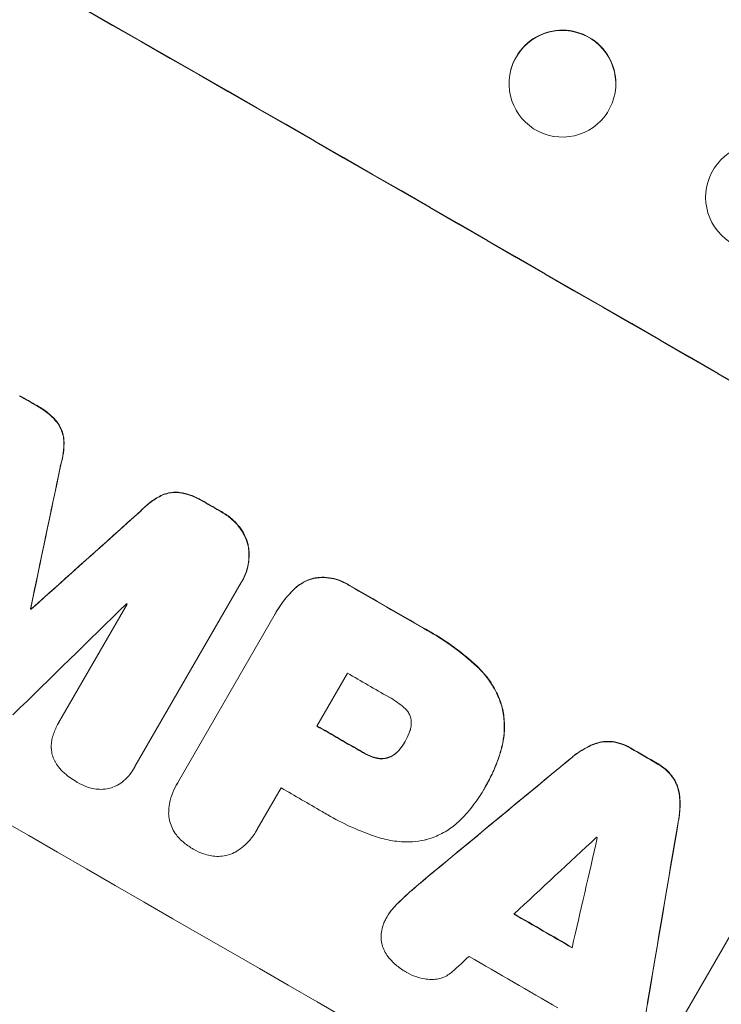
# Model space of a CAD drawing. Units: millimetres. Extents: x -4431 to 3966, y -6113 to 5059.
# Drawn here: x -1915 to -1816, y -2518 to -2380 of the extents above; entities that cross this region are included whole.
import ezdxf

# ---------------------------------------------------------------- set-up
doc = ezdxf.new("R2010")
doc.units = ezdxf.units.MM
doc.header["$LTSCALE"] = 20
doc.layers.add('2d', color=230, linetype='Continuous')

msp = doc.modelspace()

# ---------------------------------------------------------------- linework, layer by layer
at = {"layer": '2d', "lineweight": 0}
for p, q in [((-1845.61, -2386.55), (-1845.6, -2386.5)), ((-1831.12, -2390.53), (-1831.1, -2390.48)), ((-1815.98, -2399.21), (-1816.02, -2399.25)), ((-1883.59, -2458.79), (-1898.56, -2484.72)), ((-1883.45, -2458.55), (-1883.48, -2458.6)), ((-1913.24, -2462.45), (-1913.27, -2462.5)), ((-1913.15, -2462.5), (-1913.18, -2462.55)), ((-1909.3, -2478.54), (-1899.65, -2461.84)), ((-1878.62, -2462.89), (-1878.65, -2462.93)), ((-1892.56, -2487.04), (-1878.81, -2463.21)), ((-1868.64, -2471.55), (-1872.95, -2479)), ((-1909.32, -2478.59), (-1909.35, -2478.63)), ((-1860.54, -2481.23), (-1860.57, -2481.27)), ((-1898.65, -2484.88), (-1898.68, -2484.93)), ((-1892.7, -2487.27), (-1892.73, -2487.32)), ((-1877.97, -2487.71), (-1881.33, -2493.52)), ((-1849.4, -2487.89), (-1849.43, -2487.93)), ((-1849.17, -2487.49), (-1849.2, -2487.53)), ((-1881.45, -2493.75), (-1881.48, -2493.8)), ((-1825.07, -2526.38), (-1810.31, -2500.8)), ((-1863.06, -2505.86), (-1863.08, -2505.9))]:
    msp.add_line(p, q, dxfattribs=at)
for centre, major_axis, ratio, start_param, end_param in [((-1865.49, -2467.49), (-951.76, 549.5), 0.052336, 4.575789, 4.848989), ((-1865.49, -2467.49), (952.63, -550), 0.052336, 1.434322, 1.707271), ((-1838.35, -2388.49), (7.25, -1.99), 0.998339, 0, 3.141593), ((-1891.36, -2512.31), (950.9, -549), 0.052336, 1.623089, 1.625657), ((-1891.36, -2512.31), (-951.76, 549.5), 0.052336, 4.764634, 4.7672), ((-1917.91, -2558.29), (-951.76, 549.5), 0.052336, 4.575789, 4.848989), ((-1970.91, -2650.09), (-724.41, -3450.45), 0.005076, 1.626257, 1.632138), ((-1970.91, -2650.09), (-725.07, -3453.59), 0.005076, 1.626221, 1.632096), ((-1891.36, -2512.31), (950.9, -549), 0.052336, 1.5958, 1.598354), ((-1891.36, -2512.31), (-951.76, 549.5), 0.052336, 4.73737, 4.739922), ((-1837.24, -2418.57), (2625.02, 2350.94), 0.005081, 1.589293, 1.595176), ((-1837.24, -2418.57), (2627.41, 2353.08), 0.005081, 1.589262, 1.59514), ((-1891.36, -2512.3), (950.9, -549), 0.052336, 1.565817, 1.576775), ((-1891.36, -2512.3), (-951.76, 549.5), 0.052336, 4.707415, 4.718362), ((-1842.11, -2427), (2914.8, 2852.78), 0.003793, 1.586864, 1.592351), ((-1903.98, -2534.16), (950.9, -549), 0.052336, 1.610672, 1.610768), ((-1903.98, -2534.16), (-951.76, 549.5), 0.052336, 4.752228, 4.752324), ((-1900.3, -2527.79), (-950.9, 549), 0.052336, 4.741915, 4.742027), ((-1896.76, -2521.67), (-950.9, 549), 0.052336, 4.706917, 4.713032), ((-1901.07, -2529.12), (950.9, -549), 0.052336, 1.564738, 1.571439), ((-1901.07, -2529.12), (-951.76, 549.5), 0.052336, 4.706337, 4.713031), ((-1891.36, -2512.31), (950.9, -549), 0.052336, 1.531195, 1.535117), ((-1891.36, -2512.31), (-951.76, 549.5), 0.052336, 4.672823, 4.676742), ((-1937.9, -2592.91), (2428.72, 2010.99), 0.006346, 1.524031, 1.532367), ((-1937.9, -2592.91), (2430.93, 2012.82), 0.006346, 1.524058, 1.532387), ((-1906.09, -2537.83), (-950.9, 549), 0.052336, 4.706972, 4.713032), ((-1826.76, -2400.41), (-526.11, -3106.93), 0.006354, 1.533953, 1.542302), ((-1826.76, -2400.41), (-526.59, -3109.76), 0.006354, 1.534002, 1.542344), ((-1965.35, -2640.45), (2744.42, 2557.72), 0.004483, 1.518575, 1.522817), ((-1830.75, -2407.32), (-833.82, -3639.97), 0.004525, 1.543554, 1.547818), ((-1897.98, -2523.77), (-950.9, 549), 0.052336, 4.674702, 4.674816), ((-1905.58, -2536.94), (950.9, -549), 0.052336, 1.528845, 1.537465), ((-1905.58, -2536.94), (-951.76, 549.5), 0.052336, 4.670491, 4.679073), ((-1963.9, -2637.95), (2695.91, 2473.69), 0.004713, 1.524768, 1.525648), ((-1909.74, -2544.14), (-950.9, 549), 0.052336, 4.668151, 4.681344)]:
    msp.add_ellipse(centre, major_axis=major_axis, ratio=ratio, start_param=start_param, end_param=end_param, dxfattribs=at)
for centre, major_axis in [((-1838.36, -2388.54), (7.25, -1.99)), ((-1810.68, -2404.53), (-5.35, 5.28))]:
    msp.add_ellipse(centre, major_axis=major_axis, ratio=0.998339, dxfattribs=at)
for points, knots in [([(-1912.37, -2433.92), (-1912.27, -2433.97), (-1912.17, -2434.02), (-1911.57, -2434.37), (-1911.07, -2434.72), (-1910.22, -2435.46), (-1909.85, -2435.84), (-1909.52, -2436.25)], [13.642433, 13.642433, 13.642433, 13.642433, 13.980719, 13.980719, 15.729151, 15.729151, 17.222634, 17.222634, 17.222634, 17.222634]), ([(-1909.49, -2436.2), (-1909.82, -2435.79), (-1910.19, -2435.41), (-1911.05, -2434.67), (-1911.54, -2434.33), (-1912.14, -2433.98), (-1912.24, -2433.92), (-1912.35, -2433.87)], [38.694944, 38.694944, 38.694944, 38.694944, 40.188424, 40.188424, 41.936852, 41.936852, 42.275137, 42.275137, 42.275137, 42.275137]), ([(-1909.52, -2436.25), (-1909.34, -2436.48), (-1909.19, -2436.73), (-1908.93, -2437.27), (-1908.82, -2437.56), (-1908.66, -2438.13), (-1908.61, -2438.43), (-1908.59, -2438.73)], [9.114017, 9.114017, 9.114017, 9.114017, 9.936077, 9.936077, 10.839735, 10.839735, 11.716431, 11.716431, 11.716431, 11.716431]), ([(-1908.56, -2438.69), (-1908.58, -2438.38), (-1908.64, -2438.09), (-1908.79, -2437.51), (-1908.9, -2437.22), (-1909.17, -2436.68), (-1909.32, -2436.43), (-1909.49, -2436.2)], [17.182582, 17.182582, 17.182582, 17.182582, 18.059278, 18.059278, 18.962935, 18.962935, 19.784992, 19.784992, 19.784992, 19.784992]), ([(-1908.59, -2438.73), (-1908.56, -2439.35), (-1908.59, -2439.97), (-1908.74, -2441.14), (-1908.86, -2441.7), (-1909.02, -2442.24)], [26.438315, 26.438315, 26.438315, 26.438315, 28.190673, 28.190673, 29.79455, 29.79455, 29.79455, 29.79455]), ([(-1908.99, -2442.19), (-1908.83, -2441.65), (-1908.71, -2441.1), (-1908.56, -2439.92), (-1908.53, -2439.3), (-1908.56, -2438.69)], [34.633292, 34.633292, 34.633292, 34.633292, 36.238454, 36.238454, 37.989587, 37.989587, 37.989587, 37.989587]), ([(-1894.92, -2446.59), (-1894.64, -2446.45), (-1894.36, -2446.35), (-1893.79, -2446.19), (-1893.48, -2446.14), (-1892.88, -2446.1), (-1892.59, -2446.11), (-1892.3, -2446.14)], [2.708835, 2.708835, 2.708835, 2.708835, 3.588232, 3.588232, 4.485521, 4.485521, 5.311342, 5.311342, 5.311342, 5.311342]), ([(-1892.27, -2446.09), (-1892.56, -2446.06), (-1892.85, -2446.06), (-1893.45, -2446.1), (-1893.76, -2446.15), (-1894.33, -2446.3), (-1894.62, -2446.41), (-1894.89, -2446.54)], [23.39745, 23.39745, 23.39745, 23.39745, 24.223598, 24.223598, 25.121001, 25.121001, 25.999958, 25.999958, 25.999958, 25.999958]), ([(-1892.3, -2446.14), (-1891.77, -2446.22), (-1891.25, -2446.35), (-1890.2, -2446.7), (-1889.68, -2446.95), (-1889.08, -2447.29), (-1888.96, -2447.36), (-1888.84, -2447.44)], [10.169481, 10.169481, 10.169481, 10.169481, 11.674593, 11.674593, 13.342878, 13.342878, 13.750732, 13.750732, 13.750732, 13.750732]), ([(-1888.82, -2447.39), (-1888.93, -2447.32), (-1889.05, -2447.25), (-1889.65, -2446.9), (-1890.17, -2446.66), (-1891.22, -2446.3), (-1891.74, -2446.17), (-1892.27, -2446.09)], [39.618199, 39.618199, 39.618199, 39.618199, 40.026052, 40.026052, 41.694117, 41.694117, 43.199421, 43.199421, 43.199421, 43.199421]), ([(-1897.74, -2448.72), (-1897.35, -2448.3), (-1896.93, -2447.92), (-1895.99, -2447.19), (-1895.46, -2446.86), (-1894.92, -2446.59)], [2.154689, 2.154689, 2.154689, 2.154689, 3.771688, 3.771688, 5.513146, 5.513146, 5.513146, 5.513146]), ([(-1894.89, -2446.54), (-1895.44, -2446.82), (-1895.96, -2447.15), (-1896.9, -2447.87), (-1897.33, -2448.26), (-1897.71, -2448.67)], [54.843812, 54.843812, 54.843812, 54.843812, 56.585269, 56.585269, 58.202269, 58.202269, 58.202269, 58.202269]), ([(-1886.41, -2448.83), (-1886.38, -2448.85), (-1886.34, -2448.87), (-1885.84, -2449.16), (-1885.39, -2449.48), (-1884.57, -2450.19), (-1884.2, -2450.57), (-1883.88, -2450.99)], [12.814831, 12.814831, 12.814831, 12.814831, 12.932375, 12.932375, 14.54901, 14.54901, 16.033541, 16.033541, 16.033541, 16.033541]), ([(-1883.85, -2450.94), (-1884.18, -2450.53), (-1884.54, -2450.15), (-1885.36, -2449.44), (-1885.82, -2449.12), (-1886.32, -2448.83), (-1886.35, -2448.81), (-1886.39, -2448.79)], [35.693803, 35.693803, 35.693803, 35.693803, 37.178333, 37.178333, 38.794966, 38.794966, 38.912511, 38.912511, 38.912511, 38.912511]), ([(-1883.88, -2450.99), (-1883.86, -2451.01), (-1883.84, -2451.03), (-1883.57, -2451.39), (-1883.34, -2451.76), (-1882.96, -2452.53), (-1882.81, -2452.92), (-1882.67, -2453.43), (-1882.65, -2453.55), (-1882.62, -2453.66)], [12.171652, 12.171652, 12.171652, 12.171652, 12.244016, 12.244016, 13.468492, 13.468492, 14.692968, 14.692968, 15.047187, 15.047187, 15.047187, 15.047187]), ([(-1882.6, -2453.62), (-1882.62, -2453.5), (-1882.65, -2453.39), (-1882.79, -2452.88), (-1882.93, -2452.48), (-1883.31, -2451.71), (-1883.54, -2451.34), (-1883.82, -2450.98), (-1883.83, -2450.96), (-1883.85, -2450.94)], [24.131871, 24.131871, 24.131871, 24.131871, 24.486369, 24.486369, 25.710773, 25.710773, 26.935177, 26.935177, 27.007408, 27.007408, 27.007408, 27.007408]), ([(-1882.62, -2453.66), (-1882.57, -2453.93), (-1882.54, -2454.2), (-1882.49, -2454.94), (-1882.5, -2455.43), (-1882.63, -2456.39), (-1882.74, -2456.87), (-1883.05, -2457.77), (-1883.25, -2458.2), (-1883.51, -2458.66), (-1883.55, -2458.73), (-1883.59, -2458.79)], [17.046621, 17.046621, 17.046621, 17.046621, 17.827949, 17.827949, 19.199131, 19.199131, 20.570313, 20.570313, 21.941494, 21.941494, 22.164255, 22.164255, 22.164255, 22.164255]), ([(-1883.45, -2458.55), (-1883.22, -2458.16), (-1883.02, -2457.73), (-1882.71, -2456.82), (-1882.6, -2456.35), (-1882.48, -2455.39), (-1882.46, -2454.9), (-1882.51, -2454.15), (-1882.55, -2453.88), (-1882.6, -2453.62)], [21.941488, 21.941488, 21.941488, 21.941488, 23.31267, 23.31267, 24.683851, 24.683851, 26.055033, 26.055033, 26.836361, 26.836361, 26.836361, 26.836361]), ([(-1876.32, -2459.9), (-1876.11, -2459.69), (-1875.88, -2459.49), (-1875.31, -2459.05), (-1874.95, -2458.83), (-1874.2, -2458.46), (-1873.81, -2458.32), (-1873.42, -2458.21), (-1873.42, -2458.21), (-1873.42, -2458.21)], [1.546176, 1.546176, 1.546176, 1.546176, 2.391548, 2.391548, 3.587322, 3.587322, 4.783096, 4.783096, 4.791393, 4.791393, 4.791393, 4.791393]), ([(-1873.39, -2458.17), (-1873.4, -2458.17), (-1873.4, -2458.17), (-1873.79, -2458.27), (-1874.17, -2458.42), (-1874.92, -2458.78), (-1875.29, -2459.01), (-1875.86, -2459.45), (-1876.08, -2459.64), (-1876.29, -2459.86)], [33.473361, 33.473361, 33.473361, 33.473361, 33.481706, 33.481706, 34.677468, 34.677468, 35.873229, 35.873229, 36.718578, 36.718578, 36.718578, 36.718578]), ([(-1873.42, -2458.21), (-1873.16, -2458.16), (-1872.89, -2458.13), (-1872.16, -2458.08), (-1871.7, -2458.09), (-1870.78, -2458.22), (-1870.33, -2458.32), (-1869.47, -2458.62), (-1869.05, -2458.81), (-1868.55, -2459.1), (-1868.43, -2459.17), (-1868.31, -2459.25)], [5.759192, 5.759192, 5.759192, 5.759192, 6.53558, 6.53558, 7.842711, 7.842711, 9.149843, 9.149843, 10.456975, 10.456975, 10.884858, 10.884858, 10.884858, 10.884858]), ([(-1868.28, -2459.21), (-1868.4, -2459.13), (-1868.53, -2459.05), (-1869.03, -2458.76), (-1869.44, -2458.57), (-1870.3, -2458.28), (-1870.76, -2458.17), (-1871.67, -2458.05), (-1872.14, -2458.03), (-1872.86, -2458.08), (-1873.13, -2458.12), (-1873.39, -2458.17)], [30.942683, 30.942683, 30.942683, 30.942683, 31.370566, 31.370566, 32.677712, 32.677712, 33.984857, 33.984857, 35.292003, 35.292003, 36.06835, 36.06835, 36.06835, 36.06835]), ([(-1878.81, -2463.21), (-1878.75, -2463.12), (-1878.7, -2463.03), (-1878.65, -2462.93), (-1878.19, -2462.14), (-1877.64, -2461.36), (-1876.79, -2460.39), (-1876.56, -2460.14), (-1876.32, -2459.9)], [-0.321666, -0.321666, -0.321666, -0.321666, 0, 0, 0, 2.752515, 2.752515, 3.714004, 3.714004, 3.714004, 3.714004]), ([(-1876.29, -2459.86), (-1876.53, -2460.09), (-1876.76, -2460.34), (-1877.61, -2461.32), (-1878.16, -2462.09), (-1878.62, -2462.89)], [-3.714005, -3.714005, -3.714005, -3.714005, -2.752519, -2.752519, 0, 0, 0, 0]), ([(-1857.89, -2465.27), (-1857.55, -2465.45), (-1857.22, -2465.64), (-1855.91, -2466.39), (-1854.94, -2467.01), (-1853.05, -2468.36), (-1852.13, -2469.09), (-1850.99, -2470.08), (-1850.75, -2470.3), (-1850.5, -2470.52)], [53.051207, 53.051207, 53.051207, 53.051207, 54.193152, 54.193152, 57.580661, 57.580661, 60.968169, 60.968169, 61.900824, 61.900824, 61.900824, 61.900824]), ([(-1850.48, -2470.48), (-1850.72, -2470.25), (-1850.96, -2470.04), (-1852.1, -2469.04), (-1853.02, -2468.32), (-1854.92, -2466.97), (-1855.88, -2466.35), (-1857.19, -2465.59), (-1857.52, -2465.4), (-1857.86, -2465.22)], [154.880904, 154.880904, 154.880904, 154.880904, 155.813756, 155.813756, 159.20116, 159.20116, 162.588564, 162.588564, 163.73051, 163.73051, 163.73051, 163.73051]), ([(-1850.5, -2470.52), (-1849.95, -2471.02), (-1849.44, -2471.58), (-1848.46, -2472.86), (-1848.01, -2473.58), (-1847.35, -2474.95), (-1847.1, -2475.57), (-1846.91, -2476.19)], [21.932414, 21.932414, 21.932414, 21.932414, 24.061086, 24.061086, 26.4674, 26.4674, 28.397977, 28.397977, 28.397977, 28.397977]), ([(-1846.89, -2476.15), (-1847.08, -2475.52), (-1847.32, -2474.9), (-1847.99, -2473.54), (-1848.44, -2472.81), (-1849.42, -2471.54), (-1849.93, -2470.98), (-1850.48, -2470.48)], [48.597906, 48.597906, 48.597906, 48.597906, 50.528703, 50.528703, 52.934942, 52.934942, 55.063468, 55.063468, 55.063468, 55.063468]), ([(-1860.67, -2476.38), (-1861.25, -2475.89), (-1861.86, -2475.46), (-1862.6, -2475.03), (-1862.71, -2474.97), (-1862.83, -2474.9)], [51.844381, 51.844381, 51.844381, 51.844381, 54.016853, 54.016853, 54.404284, 54.404284, 54.404284, 54.404284]), ([(-1859.7, -2477.93), (-1859.7, -2477.92), (-1859.7, -2477.91), (-1859.76, -2477.72), (-1859.82, -2477.53), (-1860, -2477.18), (-1860.1, -2477.01), (-1860.35, -2476.69), (-1860.48, -2476.55), (-1860.65, -2476.41), (-1860.66, -2476.39), (-1860.67, -2476.38)], [11.23439, 11.23439, 11.23439, 11.23439, 11.271847, 11.271847, 11.835454, 11.835454, 12.399061, 12.399061, 12.962668, 12.962668, 13.013249, 13.013249, 13.013249, 13.013249]), ([(-1846.91, -2476.19), (-1846.74, -2476.87), (-1846.62, -2477.58), (-1846.52, -2479.08), (-1846.54, -2479.88), (-1846.73, -2481.3), (-1846.87, -2481.94), (-1847.06, -2482.56)], [26.819346, 26.819346, 26.819346, 26.819346, 28.909681, 28.909681, 31.13351, 31.13351, 32.97729, 32.97729, 32.97729, 32.97729]), ([(-1847.03, -2482.52), (-1846.84, -2481.9), (-1846.7, -2481.26), (-1846.51, -2479.83), (-1846.49, -2479.04), (-1846.59, -2477.54), (-1846.71, -2476.82), (-1846.89, -2476.15)], [38.185038, 38.185038, 38.185038, 38.185038, 40.028684, 40.028684, 42.252444, 42.252444, 44.342984, 44.342984, 44.342984, 44.342984]), ([(-1859.93, -2479.96), (-1859.89, -2479.87), (-1859.86, -2479.78), (-1859.75, -2479.48), (-1859.7, -2479.25), (-1859.64, -2478.79), (-1859.63, -2478.56), (-1859.66, -2478.2), (-1859.67, -2478.06), (-1859.7, -2477.93)], [10.813696, 10.813696, 10.813696, 10.813696, 11.094647, 11.094647, 11.747271, 11.747271, 12.399896, 12.399896, 12.78783, 12.78783, 12.78783, 12.78783]), ([(-1910.15, -2480.53), (-1910.11, -2480.38), (-1910.07, -2480.24), (-1909.84, -2479.58), (-1909.61, -2479.09), (-1909.35, -2478.63), (-1909.33, -2478.6), (-1909.31, -2478.57), (-1909.3, -2478.54)], [-1.999607, -1.999607, -1.999607, -1.999607, -1.581052, -1.581052, 0, 0, 0, 0.102991, 0.102991, 0.102991, 0.102991]), ([(-1910.34, -2482.18), (-1910.35, -2481.87), (-1910.34, -2481.56), (-1910.27, -2481.01), (-1910.22, -2480.76), (-1910.15, -2480.53)], [28.18746, 28.18746, 28.18746, 28.18746, 29.064674, 29.064674, 29.766343, 29.766343, 29.766343, 29.766343]), ([(-1860.57, -2481.27), (-1860.55, -2481.25), (-1860.54, -2481.22), (-1860.3, -2480.81), (-1860.1, -2480.4), (-1859.93, -2479.96)], [26.616766, 26.616766, 26.616766, 26.616766, 26.707784, 26.707784, 28.045492, 28.045492, 28.045492, 28.045492]), ([(-1909.81, -2484.01), (-1909.84, -2483.95), (-1909.87, -2483.9), (-1910.02, -2483.59), (-1910.12, -2483.32), (-1910.27, -2482.79), (-1910.31, -2482.51), (-1910.33, -2482.21), (-1910.34, -2482.19), (-1910.34, -2482.18)], [22.0472, 22.0472, 22.0472, 22.0472, 22.219084, 22.219084, 23.042105, 23.042105, 23.864966, 23.864966, 23.910522, 23.910522, 23.910522, 23.910522]), ([(-1862.89, -2483.47), (-1862.77, -2483.42), (-1862.65, -2483.37), (-1862.32, -2483.21), (-1862.11, -2483.08), (-1861.73, -2482.79), (-1861.55, -2482.62), (-1861.36, -2482.4), (-1861.32, -2482.36), (-1861.29, -2482.32)], [8.495259, 8.495259, 8.495259, 8.495259, 8.871308, 8.871308, 9.553713, 9.553713, 10.236119, 10.236119, 10.398056, 10.398056, 10.398056, 10.398056]), ([(-1861.26, -2482.27), (-1861.3, -2482.31), (-1861.33, -2482.36), (-1861.53, -2482.58), (-1861.71, -2482.75), (-1862.09, -2483.04), (-1862.29, -2483.17), (-1862.63, -2483.33), (-1862.75, -2483.38), (-1862.87, -2483.42)], [11.438994, 11.438994, 11.438994, 11.438994, 11.600925, 11.600925, 12.283324, 12.283324, 12.965724, 12.965724, 13.341791, 13.341791, 13.341791, 13.341791]), ([(-1861.29, -2482.32), (-1861.02, -2481.99), (-1860.79, -2481.66), (-1860.58, -2481.3), (-1860.57, -2481.29), (-1860.57, -2481.27)], [20.431086, 20.431086, 20.431086, 20.431086, 21.630945, 21.630945, 21.672494, 21.672494, 21.672494, 21.672494]), ([(-1837.11, -2483.51), (-1836.95, -2483.37), (-1836.79, -2483.24), (-1835.99, -2482.63), (-1835.31, -2482.21), (-1834.45, -2481.79), (-1834.3, -2481.72), (-1834.14, -2481.65)], [3.88497, 3.88497, 3.88497, 3.88497, 4.480374, 4.480374, 6.720562, 6.720562, 7.2163, 7.2163, 7.2163, 7.2163]), ([(-1834.11, -2481.61), (-1834.27, -2481.68), (-1834.43, -2481.75), (-1835.29, -2482.17), (-1835.96, -2482.58), (-1836.76, -2483.19), (-1836.92, -2483.33), (-1837.08, -2483.46)], [64.491549, 64.491549, 64.491549, 64.491549, 64.988258, 64.988258, 67.228105, 67.228105, 67.822867, 67.822867, 67.822867, 67.822867]), ([(-1834.14, -2481.65), (-1833.89, -2481.55), (-1833.64, -2481.46), (-1833.05, -2481.3), (-1832.69, -2481.24), (-1832.01, -2481.2), (-1831.7, -2481.2), (-1831.38, -2481.23)], [3.487459, 3.487459, 3.487459, 3.487459, 4.264583, 4.264583, 5.331395, 5.331395, 6.213295, 6.213295, 6.213295, 6.213295]), ([(-1831.36, -2481.19), (-1831.67, -2481.16), (-1831.98, -2481.15), (-1832.66, -2481.2), (-1833.02, -2481.26), (-1833.62, -2481.42), (-1833.87, -2481.5), (-1834.11, -2481.61)], [27.915322, 27.915322, 27.915322, 27.915322, 28.796796, 28.796796, 29.863459, 29.863459, 30.641156, 30.641156, 30.641156, 30.641156]), ([(-1831.38, -2481.23), (-1831.37, -2481.23), (-1831.35, -2481.24), (-1830.89, -2481.3), (-1830.45, -2481.4), (-1829.61, -2481.69), (-1829.22, -2481.88), (-1828.81, -2482.11), (-1828.77, -2482.14), (-1828.73, -2482.16)], [7.559335, 7.559335, 7.559335, 7.559335, 7.607414, 7.607414, 8.875611, 8.875611, 10.143808, 10.143808, 10.285648, 10.285648, 10.285648, 10.285648]), ([(-1828.7, -2482.11), (-1828.74, -2482.09), (-1828.78, -2482.07), (-1829.19, -2481.83), (-1829.59, -2481.65), (-1830.43, -2481.36), (-1830.86, -2481.25), (-1831.33, -2481.19), (-1831.34, -2481.19), (-1831.36, -2481.19)], [30.291455, 30.291455, 30.291455, 30.291455, 30.433295, 30.433295, 31.701664, 31.701664, 32.970033, 32.970033, 33.017788, 33.017788, 33.017788, 33.017788]), ([(-1866.58, -2482.68), (-1866.52, -2482.72), (-1866.47, -2482.75), (-1866.01, -2483.01), (-1865.57, -2483.21), (-1865, -2483.41), (-1864.89, -2483.45), (-1864.77, -2483.48)], [10.951019, 10.951019, 10.951019, 10.951019, 11.140013, 11.140013, 12.532565, 12.532565, 12.875474, 12.875474, 12.875474, 12.875474]), ([(-1864.74, -2483.44), (-1864.86, -2483.4), (-1864.97, -2483.37), (-1865.55, -2483.17), (-1865.99, -2482.97), (-1866.44, -2482.7), (-1866.5, -2482.67), (-1866.55, -2482.64)], [31.684977, 31.684977, 31.684977, 31.684977, 32.027886, 32.027886, 33.420437, 33.420437, 33.609432, 33.609432, 33.609432, 33.609432]), ([(-1864.77, -2483.48), (-1864.61, -2483.53), (-1864.44, -2483.57), (-1864.06, -2483.62), (-1863.85, -2483.62), (-1863.43, -2483.59), (-1863.22, -2483.56), (-1862.98, -2483.5), (-1862.94, -2483.48), (-1862.89, -2483.47)], [5.529296, 5.529296, 5.529296, 5.529296, 6.011514, 6.011514, 6.612674, 6.612674, 7.213834, 7.213834, 7.35445, 7.35445, 7.35445, 7.35445]), ([(-1862.87, -2483.42), (-1862.91, -2483.44), (-1862.96, -2483.45), (-1863.2, -2483.51), (-1863.4, -2483.55), (-1863.82, -2483.58), (-1864.03, -2483.57), (-1864.41, -2483.52), (-1864.58, -2483.48), (-1864.74, -2483.44)], [11.882414, 11.882414, 11.882414, 11.882414, 12.023008, 12.023008, 12.624173, 12.624173, 13.225338, 13.225338, 13.707567, 13.707567, 13.707567, 13.707567]), ([(-1847.06, -2482.56), (-1847.14, -2482.85), (-1847.23, -2483.14), (-1847.58, -2484.15), (-1847.86, -2484.86), (-1848.49, -2486.23), (-1848.83, -2486.9), (-1849.24, -2487.6), (-1849.28, -2487.66), (-1849.32, -2487.73)], [65.302515, 65.302515, 65.302515, 65.302515, 66.162566, 66.162566, 68.367986, 68.367986, 70.573406, 70.573406, 70.800363, 70.800363, 70.800363, 70.800363]), ([(-1849.17, -2487.49), (-1848.81, -2486.85), (-1848.46, -2486.19), (-1847.84, -2484.81), (-1847.55, -2484.1), (-1847.21, -2483.09), (-1847.12, -2482.8), (-1847.03, -2482.52)], [70.573402, 70.573402, 70.573402, 70.573402, 72.778825, 72.778825, 74.984249, 74.984249, 75.844293, 75.844293, 75.844293, 75.844293]), ([(-1908.52, -2485.6), (-1908.82, -2485.35), (-1909.09, -2485.06), (-1909.51, -2484.51), (-1909.67, -2484.26), (-1909.81, -2484.01)], [28.653176, 28.653176, 28.653176, 28.653176, 29.761939, 29.761939, 30.603096, 30.603096, 30.603096, 30.603096]), ([(-1898.56, -2484.72), (-1898.6, -2484.79), (-1898.64, -2484.86), (-1898.9, -2485.31), (-1899.17, -2485.69), (-1899.6, -2486.18), (-1899.72, -2486.32), (-1899.86, -2486.45)], [21.116657, 21.116657, 21.116657, 21.116657, 21.351667, 21.351667, 22.685913, 22.685913, 23.221207, 23.221207, 23.221207, 23.221207]), ([(-1825.01, -2484.32), (-1824.96, -2484.34), (-1824.92, -2484.37), (-1824.52, -2484.6), (-1824.17, -2484.85), (-1823.51, -2485.43), (-1823.2, -2485.75), (-1822.92, -2486.12), (-1822.91, -2486.14), (-1822.89, -2486.16)], [9.858786, 9.858786, 9.858786, 9.858786, 10.003305, 10.003305, 11.254445, 11.254445, 12.505585, 12.505585, 12.570438, 12.570438, 12.570438, 12.570438]), ([(-1822.87, -2486.11), (-1822.88, -2486.09), (-1822.89, -2486.08), (-1823.18, -2485.71), (-1823.48, -2485.38), (-1824.14, -2484.8), (-1824.49, -2484.55), (-1824.89, -2484.32), (-1824.94, -2484.3), (-1824.98, -2484.27)], [27.444819, 27.444819, 27.444819, 27.444819, 27.509673, 27.509673, 28.760811, 28.760811, 30.011948, 30.011948, 30.156467, 30.156467, 30.156467, 30.156467]), ([(-1906.68, -2486.91), (-1906.72, -2486.89), (-1906.75, -2486.88), (-1907.36, -2486.52), (-1907.93, -2486.12), (-1908.48, -2485.64), (-1908.5, -2485.62), (-1908.52, -2485.6)], [48.233524, 48.233524, 48.233524, 48.233524, 48.339027, 48.339027, 50.353681, 50.353681, 50.436527, 50.436527, 50.436527, 50.436527]), ([(-1899.86, -2486.45), (-1900.02, -2486.61), (-1900.18, -2486.75), (-1900.63, -2487.09), (-1900.92, -2487.27), (-1901.22, -2487.43)], [17.699318, 17.699318, 17.699318, 17.699318, 18.327807, 18.327807, 19.287621, 19.287621, 19.287621, 19.287621]), ([(-1822.89, -2486.16), (-1822.71, -2486.41), (-1822.55, -2486.68), (-1822.26, -2487.29), (-1822.13, -2487.64), (-1821.97, -2488.23), (-1821.92, -2488.49), (-1821.88, -2488.76)], [10.856914, 10.856914, 10.856914, 10.856914, 11.735856, 11.735856, 12.803007, 12.803007, 13.582138, 13.582138, 13.582138, 13.582138]), ([(-1821.86, -2488.72), (-1821.89, -2488.45), (-1821.94, -2488.19), (-1822.1, -2487.59), (-1822.23, -2487.25), (-1822.53, -2486.63), (-1822.69, -2486.37), (-1822.87, -2486.11)], [20.556921, 20.556921, 20.556921, 20.556921, 21.335081, 21.335081, 22.402483, 22.402483, 23.282143, 23.282143, 23.282143, 23.282143]), ([(-1904.92, -2487.68), (-1905.02, -2487.65), (-1905.12, -2487.62), (-1905.72, -2487.41), (-1906.2, -2487.19), (-1906.66, -2486.93), (-1906.67, -2486.92), (-1906.68, -2486.91)], [34.800978, 34.800978, 34.800978, 34.800978, 35.094777, 35.094777, 36.620795, 36.620795, 36.672328, 36.672328, 36.672328, 36.672328]), ([(-1903.04, -2487.91), (-1903.37, -2487.92), (-1903.71, -2487.91), (-1904.34, -2487.83), (-1904.63, -2487.76), (-1904.92, -2487.68)], [22.04685, 22.04685, 22.04685, 22.04685, 22.995756, 22.995756, 23.846902, 23.846902, 23.846902, 23.846902]), ([(-1901.22, -2487.43), (-1901.23, -2487.43), (-1901.24, -2487.43), (-1901.52, -2487.57), (-1901.81, -2487.68), (-1902.37, -2487.83), (-1902.67, -2487.88), (-1903, -2487.9), (-1903.02, -2487.9), (-1903.04, -2487.91)], [16.676882, 16.676882, 16.676882, 16.676882, 16.703195, 16.703195, 17.582243, 17.582243, 18.461415, 18.461415, 18.518849, 18.518849, 18.518849, 18.518849]), ([(-1893.81, -2491.37), (-1893.81, -2491.01), (-1893.78, -2490.65), (-1893.67, -2489.76), (-1893.54, -2489.23), (-1893.2, -2488.23), (-1892.98, -2487.75), (-1892.73, -2487.32), (-1892.67, -2487.22), (-1892.62, -2487.13), (-1892.56, -2487.04)], [-4.060716, -4.060716, -4.060716, -4.060716, -3.039232, -3.039232, -1.519616, -1.519616, 0, 0, 0, 0.324666, 0.324666, 0.324666, 0.324666]), ([(-1849.32, -2487.73), (-1849.35, -2487.8), (-1849.39, -2487.86), (-1850.09, -2489.07), (-1850.88, -2490.18), (-1852.02, -2491.49), (-1852.26, -2491.76), (-1852.52, -2492.02)], [62.878774, 62.878774, 62.878774, 62.878774, 63.111175, 63.111175, 67.055623, 67.055623, 68.091775, 68.091775, 68.091775, 68.091775]), ([(-1821.88, -2488.76), (-1821.86, -2488.94), (-1821.85, -2489.11), (-1821.78, -2490.06), (-1821.81, -2490.85), (-1821.94, -2491.84), (-1821.97, -2492.06), (-1822.01, -2492.26)], [28.349084, 28.349084, 28.349084, 28.349084, 28.859526, 28.859526, 31.079167, 31.079167, 31.681824, 31.681824, 31.681824, 31.681824]), ([(-1821.98, -2492.22), (-1821.94, -2492.01), (-1821.91, -2491.8), (-1821.78, -2490.81), (-1821.76, -2490.02), (-1821.82, -2489.07), (-1821.84, -2488.89), (-1821.86, -2488.72)], [39.355001, 39.355001, 39.355001, 39.355001, 39.956756, 39.956756, 42.175921, 42.175921, 42.687722, 42.687722, 42.687722, 42.687722]), ([(-1892.45, -2494.66), (-1892.55, -2494.56), (-1892.64, -2494.45), (-1892.93, -2494.06), (-1893.12, -2493.76), (-1893.43, -2493.14), (-1893.54, -2492.82), (-1893.72, -2492.18), (-1893.77, -2491.84), (-1893.8, -2491.46), (-1893.8, -2491.41), (-1893.81, -2491.37)], [25.400836, 25.400836, 25.400836, 25.400836, 25.792524, 25.792524, 26.784562, 26.784562, 27.7766, 27.7766, 28.768619, 28.768619, 28.88908, 28.88908, 28.88908, 28.88908]), ([(-1864.43, -2494.63), (-1864.6, -2494.57), (-1864.78, -2494.52), (-1866.09, -2494.06), (-1867.21, -2493.62), (-1869.36, -2492.63), (-1870.4, -2492.09), (-1871.67, -2491.36), (-1871.94, -2491.2), (-1872.21, -2491.04)], [158.427643, 158.427643, 158.427643, 158.427643, 158.956412, 158.956412, 162.412265, 162.412265, 165.868118, 165.868118, 166.806143, 166.806143, 166.806143, 166.806143]), ([(-1852.52, -2492.02), (-1852.9, -2492.42), (-1853.31, -2492.79), (-1854.33, -2493.57), (-1854.95, -2493.95), (-1856.25, -2494.58), (-1856.91, -2494.83), (-1857.65, -2495.03), (-1857.73, -2495.05), (-1857.81, -2495.07)], [35.525745, 35.525745, 35.525745, 35.525745, 37.095546, 37.095546, 39.156349, 39.156349, 41.217151, 41.217151, 41.455763, 41.455763, 41.455763, 41.455763]), ([(-1890.42, -2496.29), (-1890.45, -2496.27), (-1890.48, -2496.25), (-1890.94, -2495.98), (-1891.37, -2495.68), (-1892.01, -2495.12), (-1892.24, -2494.9), (-1892.45, -2494.66)], [36.154571, 36.154571, 36.154571, 36.154571, 36.260037, 36.260037, 37.770924, 37.770924, 38.682206, 38.682206, 38.682206, 38.682206]), ([(-1881.33, -2493.52), (-1881.38, -2493.61), (-1881.43, -2493.7), (-1881.74, -2494.24), (-1882.04, -2494.67), (-1882.74, -2495.47), (-1883.14, -2495.84), (-1883.85, -2496.39), (-1884.15, -2496.59), (-1884.46, -2496.77)], [24.107783, 24.107783, 24.107783, 24.107783, 24.42564, 24.42564, 25.952213, 25.952213, 27.478786, 27.478786, 28.49213, 28.49213, 28.49213, 28.49213]), ([(-1857.81, -2495.07), (-1858.34, -2495.17), (-1858.89, -2495.25), (-1860.29, -2495.34), (-1861.15, -2495.31), (-1862.82, -2495.09), (-1863.64, -2494.9), (-1864.43, -2494.63)], [49.089209, 49.089209, 49.089209, 49.089209, 50.687534, 50.687534, 53.101428, 53.101428, 55.467007, 55.467007, 55.467007, 55.467007]), ([(-1887.98, -2497.24), (-1888.3, -2497.17), (-1888.61, -2497.09), (-1889.41, -2496.81), (-1889.88, -2496.6), (-1890.34, -2496.33), (-1890.38, -2496.31), (-1890.42, -2496.29)], [33.421447, 33.421447, 33.421447, 33.421447, 34.336968, 34.336968, 35.829875, 35.829875, 35.954834, 35.954834, 35.954834, 35.954834]), ([(-1884.46, -2496.77), (-1884.5, -2496.79), (-1884.54, -2496.81), (-1884.89, -2496.98), (-1885.21, -2497.1), (-1885.84, -2497.27), (-1886.18, -2497.32), (-1886.87, -2497.37), (-1887.22, -2497.36), (-1887.7, -2497.29), (-1887.84, -2497.27), (-1887.98, -2497.24)], [18.603323, 18.603323, 18.603323, 18.603323, 18.733404, 18.733404, 19.719364, 19.719364, 20.705333, 20.705333, 21.691301, 21.691301, 22.093061, 22.093061, 22.093061, 22.093061]), ([(-1862.09, -2504.57), (-1861.64, -2504.07), (-1861.16, -2503.59), (-1860.41, -2502.88), (-1860.15, -2502.64), (-1859.88, -2502.41)], [5.554115, 5.554115, 5.554115, 5.554115, 7.48268, 7.48268, 8.483559, 8.483559, 8.483559, 8.483559]), ([(-1863.35, -2506.42), (-1863.27, -2506.24), (-1863.18, -2506.07), (-1863.08, -2505.9), (-1862.86, -2505.51), (-1862.59, -2505.13), (-1862.22, -2504.7), (-1862.15, -2504.64), (-1862.09, -2504.57)], [-0.57537, -0.57537, -0.57537, -0.57537, 0, 0, 0, 1.358415, 1.358415, 1.617195, 1.617195, 1.617195, 1.617195]), ([(-1862.07, -2504.52), (-1862.13, -2504.59), (-1862.19, -2504.66), (-1862.56, -2505.08), (-1862.83, -2505.47), (-1863.06, -2505.86)], [-1.6172, -1.6172, -1.6172, -1.6172, -1.358504, -1.358504, 0, 0, 0, 0]), ([(-1863.89, -2508.94), (-1863.9, -2508.64), (-1863.88, -2508.34), (-1863.8, -2507.7), (-1863.72, -2507.36), (-1863.54, -2506.82), (-1863.45, -2506.61), (-1863.35, -2506.42)], [-2.818179, -2.818179, -2.818179, -2.818179, -1.972109, -1.972109, -0.986055, -0.986055, -0.345862, -0.345862, -0.345862, -0.345862]), ([(-1862.92, -2511.49), (-1862.92, -2511.48), (-1862.92, -2511.48), (-1863.12, -2511.23), (-1863.28, -2510.96), (-1863.55, -2510.4), (-1863.66, -2510.12), (-1863.81, -2509.55), (-1863.86, -2509.25), (-1863.89, -2508.94), (-1863.89, -2508.94), (-1863.89, -2508.94)], [22.974437, 22.974437, 22.974437, 22.974437, 22.986075, 22.986075, 23.870194, 23.870194, 24.754314, 24.754314, 25.638297, 25.638297, 25.641792, 25.641792, 25.641792, 25.641792]), ([(-1860.32, -2513.68), (-1860.37, -2513.65), (-1860.43, -2513.62), (-1860.95, -2513.32), (-1861.41, -2512.99), (-1862.23, -2512.28), (-1862.59, -2511.9), (-1862.92, -2511.49)], [38.974591, 38.974591, 38.974591, 38.974591, 39.150701, 39.150701, 40.782022, 40.782022, 42.26559, 42.26559, 42.26559, 42.26559]), ([(-1857.08, -2514.68), (-1857.24, -2514.67), (-1857.39, -2514.66), (-1858.04, -2514.57), (-1858.52, -2514.45), (-1859.44, -2514.14), (-1859.88, -2513.93), (-1860.3, -2513.69), (-1860.31, -2513.69), (-1860.32, -2513.68)], [30.321362, 30.321362, 30.321362, 30.321362, 30.76243, 30.76243, 32.161071, 32.161071, 33.559712, 33.559712, 33.600777, 33.600777, 33.600777, 33.600777]), ([(-1853.87, -2513.61), (-1853.95, -2513.68), (-1854.04, -2513.75), (-1854.35, -2513.99), (-1854.59, -2514.14), (-1855.1, -2514.39), (-1855.36, -2514.48), (-1855.88, -2514.62), (-1856.15, -2514.67), (-1856.65, -2514.7), (-1856.87, -2514.7), (-1857.08, -2514.68)], [14.209065, 14.209065, 14.209065, 14.209065, 14.516561, 14.516561, 15.322976, 15.322976, 16.129391, 16.129391, 16.935978, 16.935978, 17.549514, 17.549514, 17.549514, 17.549514])]:
    msp.add_open_spline(points, degree=3, knots=knots, dxfattribs=at)
for points in [[(-1909.27, -2478.5), (-1909.29, -2478.53), (-1909.31, -2478.56), (-1909.32, -2478.59)], [(-1860.57, -2481.29), (-1860.77, -2481.62), (-1861, -2481.96), (-1861.26, -2482.27)], [(-1860.51, -2481.17), (-1860.52, -2481.19), (-1860.53, -2481.21), (-1860.54, -2481.23)], [(-1898.65, -2484.88), (-1898.61, -2484.82), (-1898.57, -2484.75), (-1898.54, -2484.68)], [(-1892.53, -2486.99), (-1892.59, -2487.08), (-1892.65, -2487.18), (-1892.7, -2487.27)], [(-1849.4, -2487.89), (-1849.37, -2487.83), (-1849.34, -2487.77), (-1849.3, -2487.71)], [(-1881.45, -2493.75), (-1881.4, -2493.66), (-1881.35, -2493.57), (-1881.3, -2493.47)], [(-1859.88, -2502.41), (-1859.04, -2501.68), (-1858.2, -2500.96), (-1857.34, -2500.25)], [(-1857.31, -2500.21), (-1858.17, -2500.92), (-1859.02, -2501.64), (-1859.85, -2502.37)], [(-1859.85, -2502.37), (-1860.63, -2503.04), (-1861.38, -2503.77), (-1862.07, -2504.52)], [(-1826.99, -2521.43), (-1826.77, -2520.34), (-1826.57, -2519.24), (-1826.38, -2518.15)]]:
    msp.add_open_spline(points, degree=3, dxfattribs=at)

doc.saveas('drawing.dxf')
